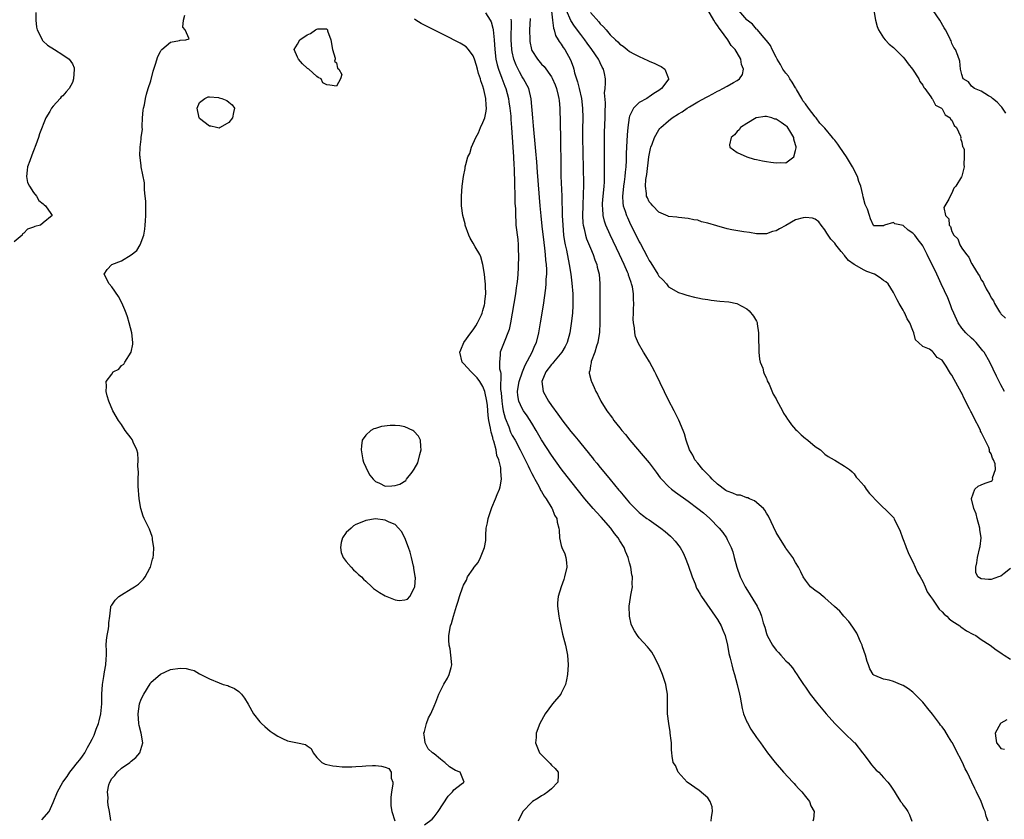
# Model space of a CAD drawing. Units: inches. Extents: x 2625000 to 2628000, y 1500000 to 1503000.
# Drawn here: x 2625360 to 2625562, y 1500229 to 1500393 of the extents above; entities that cross this region are included whole.
import ezdxf

# ---------------------------------------------------------------- set-up
doc = ezdxf.new("R2010")
doc.units = ezdxf.units.IN
doc.header["$MEASUREMENT"] = 0
doc.layers.add('LD26251500_2ft', color=108, linetype='Continuous')

msp = doc.modelspace()

# ---------------------------------------------------------------- linework, layer by layer
at = {"layer": 'LD26251500_2ft'}
for points, elevation in [([(2625468.79, 1500396.79), (2625469.2, 1500393), (2625469.4, 1500391.4), (2625469.56, 1500391), (2625469.87, 1500389.87), (2625470.42, 1500389), (2625470.62, 1500388.62), (2625471, 1500388.13), (2625471.42, 1500387.42), (2625471.73, 1500387), (2625472.89, 1500384.89), (2625473.43, 1500383.43), (2625473.57, 1500383), (2625473.75, 1500382.25), (2625474.14, 1500381), (2625474.36, 1500380.36), (2625474.7, 1500379), (2625475.18, 1500377), (2625475.4, 1500375), (2625475.41, 1500373), (2625475.37, 1500370.63), (2625475.38, 1500369), (2625475.57, 1500359.57), (2625475.53, 1500357), (2625475.47, 1500355.47), (2625475.43, 1500355), (2625475.39, 1500353), (2625475.47, 1500351.47), (2625475.53, 1500351), (2625475.72, 1500350.28), (2625475.97, 1500349), (2625476.21, 1500348.21), (2625477, 1500346.3), (2625477.57, 1500345), (2625477.91, 1500343.91), (2625478.3, 1500343), (2625478.4, 1500342.4), (2625478.76, 1500341), (2625478.9, 1500339), (2625478.89, 1500337.11), (2625478.9, 1500336.9), (2625478.89, 1500335), (2625478.95, 1500331), (2625478.87, 1500329.13), (2625478.54, 1500327), (2625478.25, 1500326.25), (2625477.92, 1500325), (2625477.14, 1500323.14), (2625477.12, 1500323), (2625477.13, 1500322.87), (2625477, 1500322.29), (2625476.84, 1500321.16), (2625476.75, 1500321), (2625476.75, 1500320.75), (2625477.15, 1500319.15), (2625477.21, 1500319), (2625477.78, 1500317.78), (2625478.08, 1500317), (2625478.44, 1500316.44), (2625479.09, 1500315), (2625480.35, 1500313), (2625480.65, 1500312.65), (2625481, 1500312.14), (2625481.51, 1500311.51), (2625481.81, 1500311), (2625483, 1500309.51), (2625483.39, 1500309), (2625484.15, 1500308.15), (2625485.06, 1500307), (2625487.81, 1500303.81), (2625489, 1500302.35), (2625490.42, 1500300.42), (2625491.28, 1500299.28), (2625491.52, 1500299), (2625493, 1500297.49), (2625493.59, 1500297), (2625494.38, 1500296.38), (2625497, 1500294.51), (2625499, 1500293.04), (2625500.11, 1500292.11), (2625501.41, 1500291), (2625503.37, 1500289), (2625504.07, 1500288.07), (2625504.84, 1500287), (2625505, 1500286.7), (2625505.8, 1500285), (2625506.11, 1500284.11), (2625506.44, 1500283), (2625506.96, 1500281), (2625507.65, 1500279), (2625508.66, 1500277), (2625508.79, 1500276.79), (2625511.11, 1500273), (2625511.72, 1500271.72), (2625512.02, 1500271), (2625512.38, 1500269.62), (2625512.68, 1500268.68), (2625513, 1500267.44), (2625513.15, 1500267), (2625514.28, 1500265), (2625515, 1500264.01), (2625515.52, 1500263.52), (2625516, 1500263), (2625517, 1500261.83), (2625517.44, 1500261.44), (2625518.38, 1500260.38), (2625519, 1500259.45), (2625519.19, 1500259.19), (2625519.82, 1500258.18), (2625520.6, 1500257), (2625521, 1500256.46), (2625521.99, 1500255), (2625523.57, 1500253), (2625524.19, 1500252.19), (2625525.27, 1500251), (2625527, 1500249), (2625529, 1500247), (2625531, 1500245.13), (2625531.12, 1500245), (2625532.69, 1500243), (2625533, 1500242.54), (2625534.2, 1500241), (2625534.51, 1500240.51), (2625535, 1500240), (2625535.46, 1500239.46), (2625536.01, 1500239), (2625537, 1500237.9), (2625537.86, 1500237), (2625538.37, 1500236.37), (2625539, 1500235.34), (2625539.15, 1500235.15), (2625539.56, 1500234.44), (2625540.49, 1500233), (2625540.73, 1500232.73), (2625541, 1500232.29), (2625541.58, 1500231.58), (2625541.96, 1500231), (2625542.31, 1500230.31), (2625542.81, 1500229)], 7822), ([(2625558.42, 1500229), (2625558.02, 1500230.02), (2625557.77, 1500231), (2625557.51, 1500231.51), (2625556.97, 1500233.03), (2625556.03, 1500235), (2625555.65, 1500235.65), (2625555.04, 1500237), (2625554.09, 1500239), (2625553.7, 1500239.7), (2625553.12, 1500241), (2625551.75, 1500243.75), (2625551.09, 1500245), (2625551, 1500245.17), (2625550.29, 1500246.29), (2625549.56, 1500247.56), (2625549, 1500248.29), (2625548.67, 1500248.67), (2625548.47, 1500249), (2625547, 1500250.92), (2625546.06, 1500252.06), (2625545.32, 1500253), (2625545, 1500253.37), (2625543.42, 1500255), (2625543.22, 1500255.22), (2625543, 1500255.4), (2625542.07, 1500256.07), (2625541, 1500256.8), (2625540.43, 1500257), (2625539, 1500257.62), (2625538.11, 1500257.89), (2625537, 1500258.05), (2625535.19, 1500258.81), (2625535, 1500258.86), (2625534.84, 1500259), (2625534.21, 1500260.21), (2625533.89, 1500261), (2625533.67, 1500261.67), (2625533.27, 1500263), (2625532.71, 1500264.71), (2625532.61, 1500265), (2625532.3, 1500265.7), (2625531.76, 1500267), (2625531.5, 1500267.5), (2625531, 1500268.33), (2625530.73, 1500268.73), (2625529.88, 1500269.88), (2625528.88, 1500271), (2625528.01, 1500272.01), (2625526.97, 1500272.97), (2625525, 1500274.7), (2625524.6, 1500275), (2625523.72, 1500275.72), (2625523, 1500276.19), (2625522.58, 1500276.58), (2625522.06, 1500277), (2625521, 1500278.33), (2625520.54, 1500279), (2625520.06, 1500280.06), (2625519.56, 1500281), (2625519, 1500281.94), (2625518.41, 1500283), (2625517.8, 1500283.8), (2625517, 1500284.87), (2625516.93, 1500285), (2625515, 1500288.12), (2625513.41, 1500291.41), (2625513, 1500292.09), (2625512.68, 1500292.68), (2625512.42, 1500293), (2625510.6, 1500294.6), (2625509.56, 1500295), (2625509.18, 1500295.18), (2625509, 1500295.2), (2625507.72, 1500295.72), (2625507, 1500295.77), (2625506.17, 1500296.17), (2625505, 1500296.56), (2625504.73, 1500296.73), (2625503, 1500297.99), (2625501.9, 1500299), (2625501.49, 1500299.49), (2625501, 1500300.01), (2625500.49, 1500300.49), (2625500.01, 1500301), (2625499, 1500302.31), (2625498.38, 1500303), (2625497.92, 1500303.93), (2625497.25, 1500305), (2625496.6, 1500307), (2625496.27, 1500308.27), (2625495.98, 1500309), (2625495.07, 1500311.07), (2625494.13, 1500313), (2625493, 1500315.22), (2625490.47, 1500320.47), (2625490.19, 1500321), (2625489.05, 1500323.05), (2625488.31, 1500324.31), (2625487.87, 1500325), (2625486.81, 1500326.81), (2625486.23, 1500328.23), (2625486.06, 1500329), (2625485.99, 1500330.01), (2625485.8, 1500331), (2625485.76, 1500331.76), (2625485.79, 1500333), (2625485.79, 1500333.79), (2625485.85, 1500335), (2625485.79, 1500335.79), (2625485.79, 1500337), (2625485.57, 1500338.43), (2625485.43, 1500339), (2625485.3, 1500339.3), (2625485, 1500340.27), (2625484.81, 1500340.81), (2625484.77, 1500341), (2625484.61, 1500341.39), (2625483.9, 1500343), (2625482.95, 1500345), (2625481, 1500349.02), (2625480.15, 1500351), (2625479.86, 1500351.86), (2625479.6, 1500353), (2625479.53, 1500354.47), (2625479.46, 1500355), (2625479.48, 1500355.48), (2625479.6, 1500357), (2625479.71, 1500358.29), (2625479.8, 1500359), (2625479.86, 1500359.86), (2625479.9, 1500361), (2625479.88, 1500362.12), (2625479.89, 1500363), (2625479.84, 1500366.16), (2625479.86, 1500369), (2625479.89, 1500370.11), (2625480.02, 1500373), (2625480.02, 1500373.98), (2625480.07, 1500376.07), (2625479.9, 1500378.1), (2625480.01, 1500379), (2625480.11, 1500380.11), (2625480.09, 1500381), (2625479.9, 1500382.1), (2625479.69, 1500383), (2625479.42, 1500383.42), (2625479, 1500384.28), (2625478.76, 1500384.76), (2625478.66, 1500385), (2625477.31, 1500387), (2625476.31, 1500388.31), (2625475.83, 1500389), (2625475, 1500390.07), (2625473.76, 1500391.76), (2625473, 1500392.94), (2625472.12, 1500395)], 7824), ([(2625563, 1500280.72), (2625561.67, 1500279.67), (2625561, 1500279.18), (2625560.54, 1500279), (2625559, 1500278.5), (2625558.45, 1500278.45), (2625557, 1500278.64), (2625556.32, 1500279), (2625555.9, 1500279.9), (2625555.88, 1500281), (2625556.12, 1500281.88), (2625556.25, 1500283), (2625556.71, 1500285), (2625556.75, 1500285.25), (2625556.94, 1500287), (2625556.73, 1500288.73), (2625556.71, 1500289), (2625556.13, 1500291), (2625555.95, 1500291.95), (2625555.45, 1500293), (2625554.99, 1500295), (2625555, 1500295.04), (2625555.66, 1500297), (2625556.38, 1500297.62), (2625557, 1500297.83), (2625557.82, 1500298.18), (2625559, 1500298.64), (2625559.24, 1500298.76), (2625559.37, 1500299), (2625559.3, 1500299.3), (2625559.94, 1500301), (2625559.83, 1500302.17), (2625559.48, 1500303), (2625559.3, 1500303.3), (2625559, 1500304.23), (2625558.71, 1500304.71), (2625558.7, 1500305), (2625558.52, 1500305.48), (2625557, 1500308.65), (2625556.87, 1500308.87), (2625556.83, 1500309), (2625556.67, 1500309.33), (2625555.54, 1500311.54), (2625555, 1500312.64), (2625554.86, 1500312.86), (2625554.61, 1500313.39), (2625553.51, 1500315.51), (2625553, 1500316.65), (2625552.85, 1500316.85), (2625552.55, 1500317.45), (2625551.42, 1500319.42), (2625551, 1500320.35), (2625550.68, 1500320.68), (2625550.52, 1500321), (2625549.83, 1500322.17), (2625549.28, 1500323), (2625549.15, 1500323.15), (2625549, 1500323.42), (2625547.95, 1500323.95), (2625547.17, 1500325), (2625547, 1500325.17), (2625546.38, 1500325.62), (2625545, 1500326.17), (2625544.15, 1500327), (2625543.52, 1500327.52), (2625543.2, 1500329), (2625543, 1500329.44), (2625542.36, 1500331), (2625541.85, 1500331.85), (2625541.34, 1500333), (2625541.2, 1500333.2), (2625541, 1500333.63), (2625540.22, 1500335), (2625539.76, 1500335.76), (2625539, 1500337.26), (2625537.92, 1500339), (2625537.43, 1500339.43), (2625537, 1500339.7), (2625536.27, 1500340.27), (2625535.16, 1500341), (2625533.57, 1500341.57), (2625533, 1500341.82), (2625531, 1500343), (2625529.8, 1500343.8), (2625529, 1500344.82), (2625528.91, 1500344.91), (2625528.86, 1500345), (2625528.33, 1500345.67), (2625527.24, 1500347), (2625527, 1500347.33), (2625526.19, 1500348.19), (2625525.64, 1500349), (2625525.41, 1500349.41), (2625525, 1500350.08), (2625524.23, 1500351), (2625523.74, 1500351.74), (2625523, 1500352.23), (2625522.45, 1500352.45), (2625521, 1500352.61), (2625520.51, 1500352.51), (2625519, 1500352.1), (2625517, 1500350.97), (2625515.7, 1500350.3), (2625515, 1500349.87), (2625514.25, 1500349.75), (2625513, 1500349.27), (2625512.71, 1500349.29), (2625511, 1500349.29), (2625509.52, 1500349.52), (2625508.36, 1500349.64), (2625505.95, 1500350.05), (2625505, 1500350.27), (2625502.87, 1500350.87), (2625501, 1500351.47), (2625499.74, 1500351.74), (2625499, 1500352.03), (2625498.13, 1500352.13), (2625497, 1500352.43), (2625495, 1500352.61), (2625494.67, 1500352.67), (2625493, 1500352.84), (2625492.9, 1500352.9), (2625491, 1500353.7), (2625489.74, 1500355), (2625489.41, 1500355.41), (2625489, 1500355.84), (2625488.64, 1500356.64), (2625488.49, 1500357), (2625488.47, 1500357.53), (2625488.25, 1500359), (2625488.36, 1500360.36), (2625488.56, 1500361.44), (2625488.95, 1500365.05), (2625489.27, 1500366.73), (2625489.35, 1500367), (2625489.61, 1500367.61), (2625490.1, 1500369), (2625491, 1500370.53), (2625491.2, 1500370.8), (2625491.39, 1500371), (2625493, 1500372.42), (2625493.73, 1500373), (2625495, 1500373.81), (2625495.75, 1500374.25), (2625496.82, 1500375), (2625497.29, 1500375.29), (2625499, 1500376.27), (2625500.76, 1500377.25), (2625501, 1500377.41), (2625502.08, 1500377.92), (2625503, 1500378.48), (2625503.36, 1500378.64), (2625504.08, 1500379), (2625505, 1500379.51), (2625506.25, 1500380.25), (2625507, 1500380.66), (2625507.49, 1500381), (2625508.11, 1500381.89), (2625508.33, 1500383), (2625507.93, 1500383.93), (2625507.8, 1500385), (2625507, 1500386.29), (2625506.59, 1500387), (2625505.83, 1500387.83), (2625505.11, 1500389), (2625503.65, 1500391), (2625503.36, 1500391.36), (2625503, 1500391.95), (2625502.51, 1500392.51), (2625502.24, 1500393), (2625501, 1500395.11)], 7828), ([(2625561.75, 1500317), (2625561, 1500318.33), (2625560.66, 1500319), (2625560.11, 1500320.11), (2625558.73, 1500323), (2625557.59, 1500325), (2625557.33, 1500325.33), (2625555.92, 1500327), (2625555.46, 1500327.46), (2625555, 1500327.87), (2625553.84, 1500329), (2625553, 1500329.96), (2625552.26, 1500331), (2625551.36, 1500333), (2625551, 1500333.92), (2625550.72, 1500334.72), (2625550.14, 1500336.14), (2625548.81, 1500339), (2625548.22, 1500340.22), (2625547.88, 1500341), (2625546.92, 1500343), (2625546.25, 1500344.25), (2625545.92, 1500345), (2625545, 1500346.79), (2625544.87, 1500347), (2625544.05, 1500348.05), (2625543.39, 1500349), (2625543, 1500349.42), (2625542.01, 1500350.01), (2625541, 1500350.98), (2625539.32, 1500351.32), (2625539, 1500351.56), (2625537.21, 1500351), (2625537.06, 1500350.94), (2625537, 1500350.89), (2625535.09, 1500350.9), (2625535, 1500350.9), (2625534.96, 1500350.96), (2625534.32, 1500352.32), (2625534.12, 1500353), (2625533.71, 1500354.29), (2625533.39, 1500355), (2625533.25, 1500355.25), (2625532.83, 1500356.83), (2625532.76, 1500357.24), (2625532.31, 1500359), (2625531.96, 1500359.96), (2625531.66, 1500361), (2625530.65, 1500363), (2625529.99, 1500363.99), (2625529.41, 1500365), (2625528.02, 1500367), (2625527.63, 1500367.63), (2625527, 1500368.46), (2625526.72, 1500368.72), (2625526.54, 1500369), (2625525, 1500370.92), (2625523.95, 1500371.95), (2625523.19, 1500373), (2625523, 1500373.21), (2625521.62, 1500375), (2625521, 1500375.85), (2625520.47, 1500376.47), (2625520.29, 1500377), (2625519.19, 1500378.81), (2625519.06, 1500379.06), (2625519, 1500379.13), (2625518.29, 1500380.29), (2625517.78, 1500381), (2625517.52, 1500381.52), (2625517, 1500382.13), (2625516.4, 1500383), (2625515.93, 1500383.93), (2625515.23, 1500385), (2625515, 1500385.44), (2625514.21, 1500387), (2625513.83, 1500387.83), (2625513, 1500388.87), (2625512.95, 1500388.95), (2625512.14, 1500389.86), (2625511.17, 1500391), (2625511.1, 1500391.1), (2625511, 1500391.18), (2625510.19, 1500392.19), (2625509.06, 1500393), (2625509, 1500393.06), (2625507.39, 1500395)], 7830), ([(2625535.02, 1500395), (2625535.32, 1500393), (2625535.7, 1500391.7), (2625535.99, 1500391), (2625537, 1500389.4), (2625537.32, 1500389), (2625538.13, 1500388.13), (2625539, 1500387.41), (2625539.44, 1500387), (2625541, 1500385.44), (2625541.38, 1500385), (2625542.06, 1500384.06), (2625542.93, 1500383), (2625544.19, 1500381), (2625544.43, 1500380.43), (2625545, 1500379.71), (2625545.22, 1500379.22), (2625545.42, 1500379), (2625546.69, 1500377.31), (2625546.88, 1500377), (2625546.91, 1500376.91), (2625547, 1500376.84), (2625547.64, 1500375.64), (2625548.85, 1500375), (2625549, 1500374.85), (2625549.63, 1500373.63), (2625550.65, 1500373), (2625550.73, 1500372.73), (2625551, 1500372.51), (2625551.44, 1500371.44), (2625551.95, 1500371), (2625552.77, 1500369.23), (2625552.8, 1500369), (2625552.75, 1500368.75), (2625553, 1500368.05), (2625553.13, 1500367.13), (2625553.27, 1500367), (2625553.47, 1500366.53), (2625553.5, 1500365), (2625553.44, 1500363.44), (2625553.47, 1500363), (2625553, 1500361.08), (2625552.95, 1500360.95), (2625551.77, 1500359), (2625551.41, 1500358.59), (2625551, 1500357.62), (2625550.6, 1500357), (2625550.38, 1500356.38), (2625549.36, 1500354.64), (2625549.68, 1500353), (2625550.35, 1500352.35), (2625550.43, 1500351), (2625550.73, 1500350.73), (2625551, 1500349.77), (2625551.41, 1500349), (2625552.21, 1500348.21), (2625552.6, 1500347), (2625553, 1500346.32), (2625553.96, 1500345), (2625554.47, 1500344.47), (2625555, 1500343.19), (2625555.1, 1500343.1), (2625555.13, 1500343), (2625555.25, 1500342.75), (2625556.37, 1500341), (2625556.66, 1500340.66), (2625557, 1500339.85), (2625557.4, 1500339.39), (2625557.52, 1500339), (2625558.01, 1500337.99), (2625558.75, 1500336.75), (2625559, 1500336.18), (2625559.51, 1500335.51), (2625559.71, 1500335), (2625560.73, 1500333.27), (2625560.9, 1500333), (2625561, 1500332.87), (2625561.96, 1500331.96)], 7832), ([(2625562.03, 1500373.97), (2625561.22, 1500375.22), (2625561, 1500375.42), (2625560.24, 1500376.24), (2625559.26, 1500377), (2625559, 1500377.22), (2625558.46, 1500377.54), (2625557, 1500378.46), (2625555.64, 1500379), (2625555, 1500379.53), (2625554.39, 1500380.39), (2625553.3, 1500381), (2625553, 1500381.86), (2625552.73, 1500383), (2625552.63, 1500384.63), (2625552.19, 1500385.81), (2625551.69, 1500387), (2625551.39, 1500387.39), (2625551, 1500388.25), (2625550.81, 1500388.81), (2625550.73, 1500389), (2625550.12, 1500390.12), (2625549.69, 1500391), (2625549.42, 1500391.42), (2625548.54, 1500393), (2625547.16, 1500395)], 7834), ([(2625363.45, 1500394.55), (2625363.47, 1500393), (2625363.59, 1500391.59), (2625363.74, 1500391), (2625364.56, 1500389.44), (2625364.73, 1500389), (2625364.82, 1500388.82), (2625365, 1500388.7), (2625365.86, 1500387.86), (2625367.32, 1500387), (2625369, 1500385.9), (2625370.32, 1500385), (2625371, 1500384.04), (2625371.28, 1500383.28), (2625371.32, 1500383), (2625371.21, 1500381), (2625371, 1500380.22), (2625370.27, 1500379), (2625369.69, 1500378.31), (2625369, 1500377.55), (2625368.68, 1500377.32), (2625368.43, 1500377), (2625367, 1500375.39), (2625366.69, 1500375), (2625366.33, 1500374.33), (2625365.53, 1500373), (2625364.24, 1500369.76), (2625364, 1500369), (2625363.45, 1500367.45), (2625363, 1500366.23), (2625362.62, 1500365.38), (2625362.22, 1500364.22), (2625361.77, 1500363), (2625361.72, 1500362.28), (2625361.57, 1500361), (2625361.77, 1500359.77), (2625362.17, 1500359), (2625363, 1500357.74), (2625363.62, 1500357), (2625364.07, 1500356.07), (2625365, 1500355.4), (2625365.17, 1500355.17), (2625365.43, 1500355), (2625366.55, 1500353.45), (2625366.81, 1500353), (2625365, 1500351.53), (2625364.44, 1500351), (2625363.24, 1500350.76), (2625363, 1500350.6), (2625361.78, 1500350.22), (2625361, 1500349.37), (2625360.76, 1500349.24), (2625360.64, 1500349), (2625359, 1500347.6)], 7810), ([(2625364.71, 1500229.29), (2625366.18, 1500231), (2625367, 1500232.82), (2625367.93, 1500235), (2625369.02, 1500237), (2625369.85, 1500238.15), (2625370.41, 1500239), (2625371, 1500239.7), (2625371.99, 1500241), (2625372.45, 1500241.55), (2625373, 1500242.28), (2625373.47, 1500243), (2625374.07, 1500244.07), (2625374.62, 1500245), (2625375, 1500245.76), (2625375.4, 1500246.6), (2625375.56, 1500247), (2625375.85, 1500247.85), (2625376.29, 1500249), (2625376.45, 1500249.55), (2625376.76, 1500251), (2625376.96, 1500253), (2625377.01, 1500254.99), (2625377.13, 1500257), (2625377.38, 1500258.62), (2625377.55, 1500259.55), (2625377.8, 1500261), (2625377.85, 1500262.15), (2625377.92, 1500263), (2625377.94, 1500263.94), (2625377.89, 1500265), (2625377.94, 1500266.06), (2625378.06, 1500267), (2625378.36, 1500268.36), (2625378.44, 1500269), (2625378.41, 1500269.59), (2625378.64, 1500271), (2625378.84, 1500272.84), (2625378.82, 1500273), (2625378.89, 1500273.11), (2625379, 1500273.24), (2625379.73, 1500274.26), (2625380.44, 1500275), (2625381, 1500275.31), (2625383, 1500276.53), (2625383.63, 1500277), (2625384.46, 1500277.54), (2625385, 1500278.08), (2625385.49, 1500278.51), (2625385.84, 1500279), (2625386.79, 1500280.79), (2625386.92, 1500281), (2625387.38, 1500282.62), (2625387.48, 1500283), (2625387.54, 1500283.54), (2625387.64, 1500285), (2625387.37, 1500286.63), (2625387.35, 1500287), (2625387.29, 1500287.29), (2625387, 1500288.03), (2625386.76, 1500288.76), (2625386.28, 1500289.72), (2625385.66, 1500291), (2625385.45, 1500291.45), (2625384.96, 1500293), (2625384.59, 1500295), (2625384.41, 1500297.59), (2625384.4, 1500299), (2625384.46, 1500300.46), (2625384.34, 1500301.66), (2625384.44, 1500303), (2625384.37, 1500304.37), (2625384.16, 1500305), (2625383.41, 1500306.59), (2625383.25, 1500307), (2625383.16, 1500307.16), (2625383, 1500307.43), (2625381.75, 1500309), (2625381, 1500310.2), (2625380.39, 1500311), (2625379.25, 1500313), (2625378.43, 1500315), (2625378.1, 1500316.1), (2625377.88, 1500317), (2625377.94, 1500318.06), (2625377.88, 1500319), (2625379, 1500320.54), (2625379.32, 1500321), (2625380.43, 1500321.57), (2625381, 1500322.32), (2625381.45, 1500322.55), (2625381.67, 1500323), (2625382.98, 1500325), (2625383.35, 1500326.65), (2625383.34, 1500327), (2625383.1, 1500329), (2625382.58, 1500331), (2625382.24, 1500332.24), (2625381.95, 1500333), (2625381.71, 1500333.71), (2625381.1, 1500335.1), (2625380.41, 1500336.41), (2625379, 1500338.43), (2625378.51, 1500339), (2625377.48, 1500341), (2625378.07, 1500341.93), (2625379.01, 1500343), (2625381, 1500343.72), (2625383, 1500344.95), (2625384.17, 1500345.83), (2625384.83, 1500347), (2625385.58, 1500349), (2625385.79, 1500350.21), (2625385.88, 1500351), (2625385.94, 1500351.94), (2625385.99, 1500353), (2625385.95, 1500354.05), (2625385.97, 1500355), (2625385.97, 1500355.97), (2625385.87, 1500357), (2625385.71, 1500358.29), (2625385.71, 1500359.71), (2625385.04, 1500362.96), (2625385.06, 1500363.06), (2625385, 1500363.25), (2625384.84, 1500364.84), (2625384.79, 1500365), (2625384.77, 1500365.23), (2625384.8, 1500367), (2625385, 1500368.67), (2625385.06, 1500369), (2625385.3, 1500370.7), (2625385.24, 1500371), (2625385.23, 1500371.23), (2625385.3, 1500373), (2625385.42, 1500374.58), (2625385.5, 1500375), (2625385.69, 1500375.69), (2625385.92, 1500377), (2625386.11, 1500377.89), (2625386.49, 1500379), (2625387, 1500380.62), (2625387.46, 1500382.54), (2625387.99, 1500383.99), (2625388.42, 1500385.58), (2625389, 1500386.6), (2625389.12, 1500386.88), (2625389.27, 1500387), (2625391, 1500388.53), (2625392.87, 1500388.87), (2625393, 1500388.91), (2625394.14, 1500389), (2625394.82, 1500389.18), (2625394.03, 1500391), (2625393.59, 1500391.59), (2625393.66, 1500393), (2625393.95, 1500394.05)], 7812), ([(2625443, 1500228.22), (2625444.59, 1500229.41), (2625445, 1500229.9), (2625445.85, 1500231), (2625447.87, 1500234.13), (2625448.75, 1500235), (2625449, 1500235.37), (2625450.55, 1500236.55), (2625451, 1500236.92), (2625451.15, 1500237), (2625451, 1500237.32), (2625450.3, 1500239), (2625449.36, 1500239.36), (2625448.11, 1500240.11), (2625447.16, 1500241), (2625447, 1500241.11), (2625446.32, 1500241.68), (2625445, 1500242.75), (2625444.65, 1500243), (2625443.79, 1500243.79), (2625443.13, 1500245), (2625443, 1500246.18), (2625442.88, 1500247), (2625443, 1500247.36), (2625443.41, 1500249), (2625443.85, 1500250.15), (2625444.3, 1500251), (2625445, 1500252.56), (2625445.34, 1500253.34), (2625445.98, 1500255), (2625446.97, 1500257.03), (2625447.7, 1500258.29), (2625448.09, 1500259), (2625448.46, 1500260.46), (2625448.62, 1500261), (2625448.44, 1500263), (2625448.25, 1500264.25), (2625448.06, 1500265), (2625447.98, 1500266.02), (2625447.98, 1500267), (2625448.38, 1500269), (2625448.55, 1500269.45), (2625448.96, 1500271), (2625449.61, 1500273), (2625449.94, 1500274.06), (2625450.2, 1500275), (2625450.84, 1500277), (2625450.91, 1500277.09), (2625451, 1500277.29), (2625451.63, 1500278.37), (2625451.85, 1500279), (2625453, 1500280.66), (2625453.2, 1500281), (2625454.03, 1500281.97), (2625454.5, 1500283), (2625455.32, 1500285), (2625455.55, 1500286.45), (2625455.57, 1500287), (2625455.56, 1500287.56), (2625455.66, 1500289), (2625455.89, 1500290.11), (2625456.03, 1500291), (2625456.78, 1500293.22), (2625457.57, 1500295), (2625457.91, 1500295.91), (2625458.37, 1500297), (2625458.54, 1500297.46), (2625458.76, 1500299), (2625458.62, 1500300.62), (2625458.67, 1500301), (2625458.65, 1500301.35), (2625458.24, 1500303), (2625457.85, 1500303.85), (2625457.67, 1500305), (2625457.21, 1500306.79), (2625457.09, 1500307.09), (2625457, 1500307.55), (2625456.64, 1500308.64), (2625456.54, 1500309.46), (2625456.2, 1500311), (2625456.03, 1500312.03), (2625455.9, 1500314.1), (2625455.78, 1500315), (2625455.4, 1500317), (2625455, 1500318.03), (2625454.37, 1500319), (2625453.78, 1500319.78), (2625453, 1500320.61), (2625452.56, 1500321), (2625451, 1500322.74), (2625450.74, 1500323), (2625450.28, 1500325), (2625450.47, 1500325.53), (2625451.1, 1500327), (2625452.53, 1500329), (2625453, 1500329.59), (2625453.56, 1500330.44), (2625453.89, 1500331), (2625454.67, 1500332.67), (2625454.84, 1500333), (2625455, 1500333.57), (2625455.29, 1500334.71), (2625455.35, 1500335), (2625455.4, 1500335.4), (2625455.55, 1500337), (2625455.49, 1500338.51), (2625455.5, 1500339), (2625455.47, 1500339.47), (2625455.29, 1500341), (2625455, 1500343), (2625454.56, 1500344.56), (2625454.34, 1500345), (2625453.39, 1500346.61), (2625453, 1500347.33), (2625452.39, 1500348.39), (2625452.08, 1500349), (2625451.38, 1500351), (2625451.32, 1500351.32), (2625450.88, 1500353), (2625450.6, 1500355), (2625450.61, 1500356.61), (2625450.59, 1500357), (2625450.75, 1500359), (2625450.99, 1500360.99), (2625451.33, 1500362.67), (2625451.37, 1500363), (2625451.46, 1500363.46), (2625451.93, 1500365), (2625452.29, 1500365.71), (2625452.66, 1500367), (2625453.56, 1500369), (2625454.05, 1500369.95), (2625454.51, 1500371), (2625455, 1500372.08), (2625455.35, 1500373), (2625455.63, 1500374.37), (2625455.69, 1500375), (2625455.62, 1500375.62), (2625455.55, 1500377), (2625455.2, 1500378.8), (2625455, 1500379.53), (2625454.59, 1500380.59), (2625454.52, 1500381), (2625454.11, 1500382.11), (2625453.9, 1500383), (2625453.7, 1500383.7), (2625453.28, 1500385), (2625453, 1500385.73), (2625452.01, 1500387), (2625451.53, 1500387.53), (2625451, 1500387.91), (2625450.31, 1500388.31), (2625447, 1500389.98), (2625446.33, 1500390.33), (2625444.92, 1500391), (2625442.34, 1500392.34), (2625441.23, 1500393), (2625441, 1500393.19)], 7814), ([(2625455.49, 1500394.51), (2625456.49, 1500393), (2625456.67, 1500392.67), (2625457, 1500391.36), (2625457.06, 1500391.06), (2625457.26, 1500389), (2625457.39, 1500387), (2625457.63, 1500385), (2625457.88, 1500383.88), (2625458.15, 1500383), (2625458.86, 1500381.14), (2625459.47, 1500379.47), (2625459.66, 1500379), (2625460.19, 1500377), (2625460.29, 1500376.29), (2625460.5, 1500375), (2625460.68, 1500373.32), (2625460.7, 1500373), (2625460.69, 1500372.69), (2625460.84, 1500371), (2625461.13, 1500367), (2625461.25, 1500365), (2625461.31, 1500363.31), (2625461.37, 1500362.63), (2625461.44, 1500359.44), (2625461.48, 1500359), (2625461.5, 1500357.5), (2625461.55, 1500357), (2625461.55, 1500355.55), (2625461.64, 1500354.36), (2625461.63, 1500353), (2625461.69, 1500351.69), (2625461.75, 1500351), (2625462.13, 1500348.13), (2625462.21, 1500347), (2625462.21, 1500345.79), (2625462.25, 1500345), (2625462.25, 1500344.25), (2625462.2, 1500343), (2625462.19, 1500342.19), (2625462.05, 1500340.05), (2625461.93, 1500339), (2625461.81, 1500338.19), (2625461.66, 1500337), (2625461, 1500333), (2625460.64, 1500331), (2625460.34, 1500329.66), (2625460.11, 1500329), (2625459.44, 1500327.44), (2625458.5, 1500325), (2625458.51, 1500324.51), (2625458.35, 1500323), (2625458.39, 1500321.61), (2625458.55, 1500321), (2625458.67, 1500320.67), (2625458.61, 1500317.39), (2625458.72, 1500316.72), (2625458.83, 1500315), (2625459, 1500313.87), (2625459.16, 1500313), (2625459.54, 1500311.54), (2625460.28, 1500309.72), (2625460.66, 1500308.66), (2625461, 1500307.97), (2625461.56, 1500307), (2625462.61, 1500305), (2625463, 1500304.18), (2625464.24, 1500301.76), (2625464.61, 1500301), (2625464.72, 1500300.72), (2625465, 1500300.19), (2625465.4, 1500299.4), (2625465.64, 1500299), (2625466.44, 1500297.56), (2625466.72, 1500297), (2625466.79, 1500296.79), (2625467, 1500296.48), (2625467.51, 1500295.51), (2625467.9, 1500295), (2625469.07, 1500293.07), (2625469.14, 1500293), (2625469.66, 1500291.66), (2625470.09, 1500291), (2625470.21, 1500290.21), (2625470.51, 1500289), (2625470.56, 1500288.56), (2625470.64, 1500287), (2625471, 1500285.41), (2625471.13, 1500285), (2625471.73, 1500283.73), (2625471.95, 1500283), (2625472.06, 1500281.94), (2625472.18, 1500281), (2625471.7, 1500279), (2625471.52, 1500278.48), (2625470.98, 1500277), (2625470.38, 1500275), (2625470.28, 1500273.72), (2625470.25, 1500273), (2625470.49, 1500271), (2625470.57, 1500270.57), (2625471.29, 1500267.29), (2625471.87, 1500265), (2625472.28, 1500263), (2625472.42, 1500261), (2625472.29, 1500259), (2625472.1, 1500257.9), (2625471.86, 1500257), (2625471, 1500255.17), (2625470.9, 1500255), (2625469.23, 1500253), (2625467.74, 1500251), (2625466.65, 1500249), (2625465.9, 1500247), (2625465.85, 1500246.15), (2625465.73, 1500245), (2625466.6, 1500243), (2625468.77, 1500240.77), (2625469, 1500240.48), (2625469.76, 1500239.76), (2625470.38, 1500239), (2625470.41, 1500238.41), (2625470.29, 1500237), (2625469, 1500235.63), (2625468.28, 1500235), (2625467.53, 1500234.47), (2625467, 1500234.16), (2625466.3, 1500233.7), (2625465.11, 1500233), (2625465, 1500232.9), (2625463.15, 1500231), (2625462.2, 1500229)], 7816), ([(2625501.72, 1500229), (2625501.8, 1500229.8), (2625501.96, 1500231), (2625501.89, 1500231.89), (2625501.52, 1500233), (2625501, 1500233.77), (2625499.25, 1500235.25), (2625496.8, 1500237), (2625494.97, 1500239), (2625494.4, 1500240.4), (2625493.96, 1500241), (2625493.71, 1500242.29), (2625493.63, 1500243), (2625493.6, 1500243.6), (2625493.58, 1500245), (2625493.49, 1500245.49), (2625493.34, 1500247), (2625493.28, 1500247.28), (2625493.01, 1500249), (2625492.78, 1500251), (2625492.76, 1500252.76), (2625492.78, 1500253.22), (2625492.79, 1500255), (2625492.5, 1500256.5), (2625492.45, 1500257), (2625492.18, 1500257.82), (2625491.74, 1500259), (2625490.9, 1500261), (2625489.92, 1500263), (2625489.58, 1500263.58), (2625489, 1500264.25), (2625488.7, 1500264.7), (2625487, 1500266.56), (2625486.65, 1500267), (2625485.99, 1500267.99), (2625485.48, 1500269), (2625485.36, 1500269.36), (2625484.96, 1500271), (2625484.93, 1500273), (2625485.22, 1500274.78), (2625485.27, 1500275.27), (2625485.58, 1500277), (2625485.53, 1500277.53), (2625485.59, 1500279), (2625485.46, 1500279.46), (2625485.26, 1500281), (2625485, 1500281.86), (2625484.71, 1500283), (2625484.18, 1500284.18), (2625483.88, 1500285), (2625483, 1500286.36), (2625482.66, 1500287), (2625481.91, 1500287.91), (2625481.19, 1500289), (2625479.21, 1500291.21), (2625478.24, 1500292.24), (2625477.54, 1500293), (2625475.84, 1500295), (2625473, 1500298.59), (2625471, 1500301.16), (2625469, 1500303.93), (2625467, 1500307.09), (2625465.91, 1500309), (2625465, 1500310.51), (2625464.02, 1500312.02), (2625463.31, 1500313), (2625463, 1500313.52), (2625462.34, 1500315), (2625462.14, 1500316.14), (2625462.09, 1500317), (2625462.28, 1500318.28), (2625462.42, 1500319), (2625463.07, 1500321), (2625463.61, 1500322.39), (2625465.05, 1500325), (2625465.64, 1500326.36), (2625465.96, 1500327), (2625466.46, 1500329), (2625466.79, 1500331), (2625467.37, 1500334.63), (2625467.89, 1500338.11), (2625467.96, 1500339), (2625467.96, 1500339.96), (2625468.05, 1500341), (2625468.06, 1500341.94), (2625467.97, 1500343), (2625467.85, 1500343.85), (2625467.78, 1500345), (2625467.66, 1500346.34), (2625467.5, 1500347.5), (2625467.14, 1500350.86), (2625466.92, 1500352.92), (2625466.73, 1500355), (2625466.13, 1500361.87), (2625465.99, 1500363.99), (2625465.79, 1500366.21), (2625465.69, 1500367.69), (2625465.4, 1500370.6), (2625465.36, 1500371.36), (2625465.2, 1500373), (2625464.88, 1500376.88), (2625464.37, 1500379), (2625463.3, 1500381), (2625463, 1500381.43), (2625462.44, 1500382.44), (2625461.79, 1500383.79), (2625461.34, 1500385), (2625461, 1500386.54), (2625460.91, 1500387), (2625460.79, 1500389), (2625460.81, 1500392.81), (2625460.78, 1500393.22)], 7818), ([(2625464.67, 1500393.33), (2625464.53, 1500391), (2625464.56, 1500389), (2625464.61, 1500388.61), (2625464.93, 1500387), (2625465, 1500386.83), (2625466.16, 1500385), (2625467, 1500384.02), (2625467.51, 1500383.51), (2625469, 1500381.42), (2625469.16, 1500381.16), (2625469.75, 1500379.75), (2625470.02, 1500379), (2625470.39, 1500377.61), (2625470.53, 1500377), (2625470.56, 1500376.56), (2625470.75, 1500375), (2625470.85, 1500368.85), (2625470.92, 1500363), (2625470.96, 1500361.04), (2625471.12, 1500357), (2625471.22, 1500353), (2625471.31, 1500351), (2625471.5, 1500349), (2625471.69, 1500347.69), (2625471.84, 1500347), (2625472.09, 1500345.91), (2625472.65, 1500343), (2625472.95, 1500341), (2625473.18, 1500339.18), (2625473.37, 1500337), (2625473.39, 1500335.39), (2625473.41, 1500335), (2625473.42, 1500334.58), (2625473.31, 1500333), (2625473.07, 1500330.93), (2625472.75, 1500329), (2625472.21, 1500327), (2625471.79, 1500326.21), (2625471.13, 1500325), (2625469.45, 1500323), (2625469.26, 1500322.74), (2625469, 1500322.47), (2625467.86, 1500321), (2625467.06, 1500319), (2625467.33, 1500317), (2625468.43, 1500315), (2625469, 1500314.12), (2625470.32, 1500312.32), (2625471, 1500311.35), (2625471.16, 1500311.16), (2625473, 1500308.81), (2625473.83, 1500307.83), (2625474.46, 1500307), (2625475, 1500306.32), (2625476.5, 1500304.5), (2625477, 1500303.85), (2625477.4, 1500303.4), (2625477.71, 1500303), (2625478.31, 1500302.31), (2625479, 1500301.39), (2625480.11, 1500300.11), (2625481, 1500298.94), (2625482.79, 1500296.79), (2625483, 1500296.53), (2625483.72, 1500295.72), (2625484.29, 1500295), (2625485, 1500294.19), (2625486.13, 1500293), (2625487, 1500292.2), (2625487.67, 1500291.67), (2625488.53, 1500291), (2625489, 1500290.66), (2625489.99, 1500289.99), (2625491.38, 1500289), (2625492.3, 1500288.3), (2625493.37, 1500287.37), (2625493.75, 1500287), (2625494.34, 1500286.33), (2625495.35, 1500285), (2625495.95, 1500283.95), (2625496.41, 1500283), (2625497, 1500281.41), (2625497.8, 1500279), (2625498.4, 1500277.6), (2625498.73, 1500276.73), (2625499, 1500276.3), (2625499.44, 1500275.44), (2625499.71, 1500275), (2625501.88, 1500271.88), (2625502.54, 1500271), (2625503, 1500270.3), (2625503.75, 1500269), (2625504.1, 1500268.1), (2625504.56, 1500267), (2625505.06, 1500265), (2625505.34, 1500263.34), (2625505.6, 1500262.4), (2625505.91, 1500261), (2625506.12, 1500260.12), (2625506.46, 1500259), (2625507.04, 1500257), (2625507.52, 1500255), (2625507.65, 1500254.35), (2625508.04, 1500252.04), (2625508.34, 1500251), (2625509, 1500249.34), (2625509.11, 1500249.11), (2625509.85, 1500247.85), (2625511, 1500246.12), (2625511.78, 1500245), (2625513.22, 1500243), (2625514.79, 1500241), (2625516.54, 1500239), (2625518.42, 1500237), (2625518.68, 1500236.68), (2625519, 1500236.36), (2625519.64, 1500235.64), (2625520.29, 1500235), (2625521, 1500234.07), (2625521.85, 1500233), (2625522.12, 1500232.12), (2625522.78, 1500231), (2625522.63, 1500229.37), (2625522.52, 1500229)], 7820), ([(2625477, 1500394.59), (2625478.68, 1500392.68), (2625479, 1500392.26), (2625479.66, 1500391.66), (2625480.18, 1500391), (2625481, 1500390.04), (2625482.14, 1500389), (2625482.6, 1500388.6), (2625483, 1500388.12), (2625483.71, 1500387.71), (2625484.53, 1500387), (2625485, 1500386.62), (2625485.88, 1500386.12), (2625487, 1500385.54), (2625488.77, 1500384.77), (2625489, 1500384.65), (2625490.16, 1500384.16), (2625491, 1500383.71), (2625491.5, 1500383.5), (2625492.22, 1500383), (2625493, 1500381.1), (2625493.03, 1500381), (2625491.55, 1500379), (2625491, 1500378.63), (2625489.98, 1500378.02), (2625489, 1500377.33), (2625488.79, 1500377.21), (2625488.51, 1500377), (2625487, 1500376.13), (2625485.79, 1500375), (2625485, 1500373.32), (2625484.91, 1500373.09), (2625484.63, 1500371), (2625484.5, 1500369.5), (2625484.36, 1500367), (2625484.31, 1500365.69), (2625484.29, 1500364.29), (2625484.24, 1500363), (2625484.1, 1500361.9), (2625484.06, 1500361), (2625483.91, 1500359.91), (2625483.76, 1500359), (2625483.72, 1500358.28), (2625483.56, 1500357), (2625483.62, 1500355.62), (2625483.72, 1500355), (2625484.12, 1500353.88), (2625484.38, 1500353), (2625484.57, 1500352.57), (2625485, 1500351.65), (2625487, 1500347.61), (2625487.22, 1500347.22), (2625488.6, 1500344.6), (2625489, 1500343.8), (2625489.33, 1500343.33), (2625490.77, 1500341), (2625491, 1500340.61), (2625491.83, 1500339.83), (2625492.56, 1500339), (2625493, 1500338.43), (2625495, 1500337.26), (2625495.89, 1500337), (2625496.71, 1500336.71), (2625498.28, 1500336.28), (2625499, 1500336.15), (2625499.93, 1500335.93), (2625501, 1500335.8), (2625501.68, 1500335.68), (2625503.48, 1500335.48), (2625505.31, 1500335.31), (2625506.98, 1500335), (2625509, 1500333.91), (2625509.49, 1500333.49), (2625510.37, 1500332.37), (2625511, 1500331.39), (2625511.13, 1500331.13), (2625511.14, 1500330.86), (2625511.4, 1500329), (2625511.41, 1500327), (2625511.47, 1500326.53), (2625511.47, 1500325), (2625511.58, 1500323.58), (2625511.77, 1500323), (2625512.25, 1500321.75), (2625512.43, 1500321), (2625512.57, 1500320.57), (2625513, 1500319.73), (2625513.18, 1500319.18), (2625513.55, 1500318.45), (2625514.42, 1500316.42), (2625515, 1500315.45), (2625515.13, 1500315.13), (2625515.5, 1500314.5), (2625516.28, 1500313), (2625516.54, 1500312.54), (2625517, 1500311.86), (2625517.31, 1500311.31), (2625517.52, 1500311), (2625518.16, 1500310.16), (2625519, 1500309.21), (2625519.21, 1500309), (2625520.13, 1500308.13), (2625521, 1500307.34), (2625521.19, 1500307.19), (2625521.49, 1500307), (2625523, 1500305.69), (2625524.06, 1500305), (2625524.54, 1500304.54), (2625525, 1500304.17), (2625525.67, 1500303.67), (2625526.86, 1500303), (2625527, 1500302.88), (2625529, 1500301.65), (2625529.99, 1500301), (2625530.54, 1500300.54), (2625531, 1500300.11), (2625531.41, 1500299.41), (2625531.82, 1500299), (2625533, 1500297.68), (2625533.43, 1500297), (2625534.09, 1500296.09), (2625535, 1500295.17), (2625535.06, 1500295.06), (2625535.12, 1500295), (2625539.07, 1500291.07), (2625539.19, 1500290.81), (2625540.09, 1500289), (2625540.38, 1500288.38), (2625540.85, 1500287), (2625541, 1500286.67), (2625541.47, 1500285.47), (2625541.63, 1500285), (2625542.02, 1500284.02), (2625542.53, 1500283), (2625543, 1500282.1), (2625543.49, 1500281), (2625543.92, 1500279.92), (2625544.48, 1500279), (2625545, 1500278.06), (2625545.5, 1500277), (2625545.93, 1500275.93), (2625546.62, 1500275), (2625547, 1500274.45), (2625547.99, 1500273), (2625548.37, 1500272.37), (2625549, 1500271.85), (2625549.39, 1500271.39), (2625549.95, 1500271), (2625550.42, 1500270.42), (2625551, 1500270), (2625552.6, 1500269), (2625552.8, 1500268.8), (2625553.99, 1500267.99), (2625555.29, 1500267.29), (2625555.89, 1500267), (2625557, 1500266.18), (2625558.85, 1500265), (2625560.04, 1500264.04), (2625561, 1500263.43), (2625561.25, 1500263.25), (2625561.69, 1500263), (2625563, 1500262.19)], 7826), ([(2625378.85, 1500229.15), (2625378.56, 1500231), (2625378.27, 1500232.27), (2625378.21, 1500233), (2625378.24, 1500233.76), (2625378.15, 1500235), (2625378.44, 1500236.44), (2625378.59, 1500237), (2625379, 1500237.74), (2625379.63, 1500238.37), (2625380.1, 1500239), (2625381, 1500239.81), (2625382.7, 1500241), (2625382.86, 1500241.14), (2625383, 1500241.28), (2625383.96, 1500242.04), (2625384.75, 1500243), (2625385.4, 1500245), (2625385.01, 1500247.01), (2625384.6, 1500248.6), (2625384.52, 1500249), (2625384.39, 1500251), (2625384.72, 1500253), (2625385, 1500253.94), (2625385.59, 1500255), (2625386.88, 1500257.12), (2625387, 1500257.35), (2625389, 1500259.12), (2625391, 1500260.02), (2625393, 1500260.3), (2625394.24, 1500260.24), (2625395, 1500260.04), (2625395.86, 1500259.86), (2625397, 1500259.15), (2625397.11, 1500259.11), (2625397.24, 1500259), (2625399, 1500258.12), (2625401, 1500257.29), (2625401.8, 1500257), (2625402.75, 1500256.75), (2625403, 1500256.66), (2625404.13, 1500256.13), (2625405, 1500255.56), (2625405.3, 1500255.3), (2625405.55, 1500255), (2625406.19, 1500254.19), (2625406.94, 1500252.94), (2625408.03, 1500251), (2625409.34, 1500249.34), (2625409.65, 1500249), (2625410.35, 1500248.35), (2625411.44, 1500247.44), (2625412.08, 1500247), (2625413, 1500246.4), (2625413.93, 1500245.93), (2625415, 1500245.47), (2625417, 1500245.01), (2625418.67, 1500244.67), (2625419, 1500244.41), (2625419.85, 1500243.85), (2625420.26, 1500243), (2625421, 1500242.03), (2625422.03, 1500241), (2625422.67, 1500240.67), (2625423, 1500240.61), (2625424.29, 1500240.29), (2625425, 1500240.25), (2625426.14, 1500240.14), (2625427, 1500240.11), (2625428.12, 1500240.12), (2625429, 1500240.15), (2625430.25, 1500240.25), (2625431, 1500240.33), (2625432.37, 1500240.37), (2625433, 1500240.42), (2625434.23, 1500240.23), (2625435, 1500240.03), (2625435.74, 1500239.74), (2625436.2, 1500239), (2625436.22, 1500237.78), (2625436.53, 1500237), (2625436.55, 1500236.55), (2625436.25, 1500235), (2625436.15, 1500233.85), (2625436.11, 1500233), (2625436.11, 1500232.11), (2625436.31, 1500231), (2625436.95, 1500229.05)], 7814), ([(2625562.24, 1500249.76), (2625561, 1500249.06), (2625560.94, 1500249), (2625559.83, 1500247), (2625559.99, 1500246.01), (2625560.14, 1500245), (2625560.55, 1500244.55), (2625561, 1500243.87), (2625561.73, 1500243.73)], 7826)]:
    msp.add_lwpolyline(points, dxfattribs=dict(at, elevation=elevation))
for points, elevation in [([(2625419.11, 1500383.11), (2625419, 1500383.18), (2625418.07, 1500384.07), (2625417.22, 1500385), (2625417, 1500385.44), (2625416.34, 1500387), (2625417, 1500388.12), (2625417.49, 1500389), (2625419, 1500390.01), (2625419.69, 1500390.31), (2625420.71, 1500391), (2625421, 1500391.16), (2625421.22, 1500391.22), (2625423, 1500391.21), (2625423.12, 1500391.12), (2625423.16, 1500391), (2625423.17, 1500390.83), (2625423.83, 1500389), (2625424.18, 1500387), (2625424.77, 1500385.23), (2625424.75, 1500385), (2625424.59, 1500384.59), (2625425, 1500384.26), (2625425.21, 1500383.21), (2625425.46, 1500383), (2625426.11, 1500381.89), (2625425.84, 1500381), (2625425, 1500379.52), (2625423.68, 1500379.68), (2625423, 1500379.79), (2625422.19, 1500380.19), (2625421.88, 1500381), (2625421.28, 1500381.28), (2625421, 1500381.45), (2625419.35, 1500383)], 7812), ([(2625401, 1500370.91), (2625400.46, 1500371), (2625399.28, 1500371.28), (2625399, 1500371.31), (2625397, 1500372.88), (2625396.89, 1500373), (2625396.5, 1500375), (2625397, 1500376.12), (2625398.03, 1500377), (2625398.72, 1500377.28), (2625399, 1500377.29), (2625400.84, 1500377.16), (2625401, 1500377.14), (2625401.54, 1500377), (2625402.54, 1500376.54), (2625403, 1500376.22), (2625403.69, 1500375.69), (2625404.14, 1500375), (2625403.9, 1500374.1), (2625403.75, 1500373), (2625403, 1500372.08), (2625401.23, 1500371)], 7814), ([(2625508.99, 1500365.01), (2625510.54, 1500364.54), (2625511, 1500364.49), (2625512.19, 1500364.19), (2625513, 1500364.08), (2625513.92, 1500363.92), (2625515, 1500363.78), (2625515.87, 1500363.87), (2625517, 1500363.8), (2625518.63, 1500365), (2625519, 1500366.29), (2625519.1, 1500366.9), (2625519.1, 1500367), (2625519.09, 1500367.09), (2625519, 1500367.46), (2625518.65, 1500368.65), (2625518.63, 1500369), (2625518.01, 1500369.99), (2625517.25, 1500371.25), (2625517, 1500371.36), (2625516.04, 1500372.04), (2625515, 1500372.71), (2625514.75, 1500372.75), (2625514.12, 1500373), (2625513, 1500373.3), (2625512.7, 1500373.3), (2625511, 1500373.04), (2625510.91, 1500373), (2625509, 1500371.85), (2625507.74, 1500371), (2625507.43, 1500370.57), (2625507, 1500370.18), (2625506.46, 1500369.54), (2625505.79, 1500369), (2625505.47, 1500367.47), (2625505.54, 1500367), (2625507, 1500365.9)], 7830), ([(2625436.33, 1500297.67), (2625437, 1500297.71), (2625437.99, 1500298.01), (2625439.22, 1500298.78), (2625439.37, 1500299), (2625440.47, 1500300.47), (2625440.94, 1500301.06), (2625441.65, 1500302.35), (2625442.09, 1500304.09), (2625442.37, 1500305), (2625442.3, 1500305.7), (2625442.24, 1500307), (2625441.81, 1500307.81), (2625440.86, 1500308.86), (2625440.65, 1500309), (2625439, 1500309.77), (2625437.96, 1500309.96), (2625437, 1500310.04), (2625436.02, 1500309.98), (2625434.2, 1500309.8), (2625433, 1500309.42), (2625432.64, 1500309.36), (2625432.04, 1500309), (2625431, 1500308.06), (2625430.29, 1500307), (2625430.14, 1500305.86), (2625430.09, 1500305), (2625430.18, 1500304.18), (2625430.42, 1500303), (2625430.53, 1500302.53), (2625431, 1500301.48), (2625431.2, 1500301), (2625431.84, 1500299.84), (2625432.55, 1500299), (2625433, 1500298.52), (2625433.81, 1500298.19), (2625435, 1500297.56)], 7814), ([(2625428.04, 1500281), (2625428.47, 1500280.47), (2625429, 1500280.05), (2625429.52, 1500279.52), (2625430.12, 1500279), (2625430.52, 1500278.52), (2625431, 1500278.13), (2625432.24, 1500277), (2625432.61, 1500276.61), (2625433, 1500276.38), (2625433.79, 1500275.79), (2625435, 1500275.11), (2625437, 1500274.29), (2625437.82, 1500274.18), (2625439, 1500274.31), (2625439.56, 1500274.44), (2625440.02, 1500275), (2625441, 1500276.81), (2625441.08, 1500277), (2625441.18, 1500278.82), (2625441.14, 1500279), (2625441.1, 1500279.1), (2625440.82, 1500280.82), (2625440.82, 1500281), (2625440.78, 1500281.22), (2625440.36, 1500283), (2625440.07, 1500284.07), (2625439.76, 1500285), (2625439.01, 1500287.01), (2625438.31, 1500288.31), (2625437.72, 1500289), (2625437, 1500289.72), (2625435.76, 1500290.24), (2625435, 1500290.65), (2625433, 1500290.89), (2625431, 1500290.56), (2625430.2, 1500290.2), (2625429, 1500289.74), (2625428.51, 1500289.49), (2625428, 1500289), (2625427, 1500288.1), (2625426.23, 1500287), (2625425.98, 1500286.02), (2625425.81, 1500285), (2625425.99, 1500283.99), (2625426.39, 1500283), (2625427, 1500282.16)], 7814)]:
    msp.add_lwpolyline(points, close=True, dxfattribs=dict(at, elevation=elevation))

doc.saveas('drawing.dxf')
